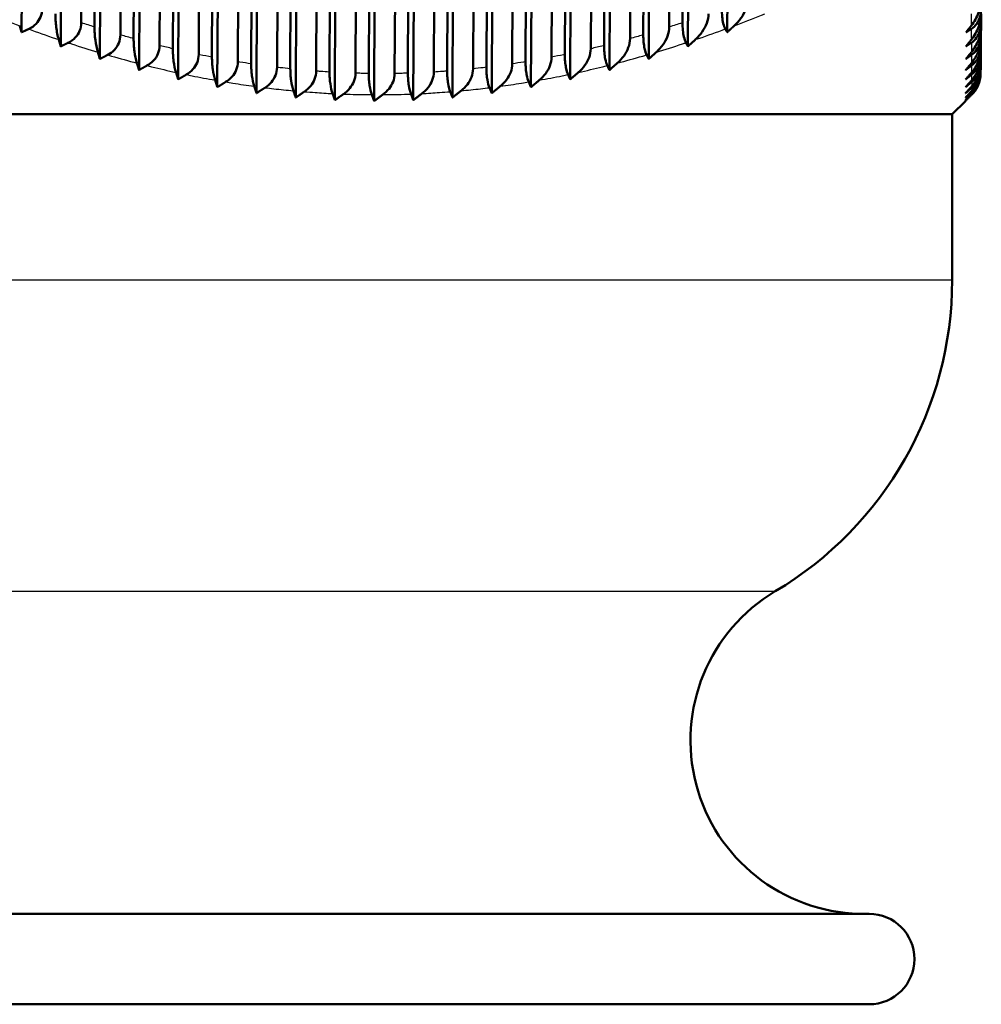
# Model space of a CAD drawing. Units: millimetres. Extents: x 0 to 594, y 0 to 841.
# Drawn here: x 238 to 270, y 298 to 331 of the extents above; entities that cross this region are included whole.
import ezdxf

# ---------------------------------------------------------------- set-up
doc = ezdxf.new("R2010")
doc.units = ezdxf.units.MM
doc.layers.add('Sichtbar (ISO)', color=7, linetype='Continuous', lineweight=50)
doc.layers.add('Sichtbar schmal (ISO)', color=8, linetype='Continuous', lineweight=25, true_color=0x808080)

msp = doc.modelspace()

# ---------------------------------------------------------------- linework, layer by layer
at = {"layer": 'Sichtbar (ISO)'}
for p, q in [((237.9, 375.673), (237.705, 330.596)), ((239.199, 375.673), (239.002, 330.129)), ((239.882, 375.673), (239.683, 330.915)), ((240.122, 330.772), (240.315, 375.673)), ((240.498, 375.673), (240.299, 329.711)), ((241.181, 375.673), (240.98, 330.51)), ((241.419, 330.385), (241.614, 375.673)), ((241.797, 375.673), (241.597, 329.346)), ((242.48, 375.673), (242.278, 330.158)), ((242.717, 330.051), (242.913, 375.673)), ((243.096, 375.673), (242.894, 329.035)), ((243.779, 375.673), (243.575, 329.861)), ((244.015, 329.773), (244.212, 375.673)), ((244.395, 375.673), (244.192, 328.778)), ((245.078, 375.673), (244.873, 329.62)), ((245.313, 329.551), (245.511, 375.673)), ((245.694, 375.673), (245.49, 328.577)), ((246.377, 375.673), (246.171, 329.435)), ((246.611, 329.386), (246.81, 375.673)), ((246.993, 375.673), (246.789, 328.433)), ((247.676, 375.673), (247.47, 329.309)), ((247.91, 329.279), (248.109, 375.673)), ((248.292, 375.673), (248.087, 328.347)), ((248.975, 375.673), (248.769, 329.24)), ((249.209, 329.23), (249.408, 375.673)), ((249.591, 375.673), (249.386, 328.318)), ((250.274, 375.673), (250.068, 329.23)), ((250.508, 329.24), (250.707, 375.673)), ((250.89, 375.673), (250.685, 328.347)), ((251.573, 375.673), (251.367, 329.279)), ((251.807, 329.309), (252.006, 375.673)), ((252.189, 375.673), (251.985, 328.433)), ((252.872, 375.673), (252.666, 329.386)), ((253.107, 329.435), (253.305, 375.673)), ((253.488, 375.673), (253.285, 328.577)), ((254.171, 375.673), (253.966, 329.551)), ((254.407, 329.62), (254.604, 375.673)), ((254.787, 375.673), (254.584, 328.778)), ((255.47, 375.673), (255.266, 329.773)), ((255.707, 329.861), (255.903, 375.673)), ((256.086, 375.673), (255.885, 329.035)), ((256.769, 375.673), (256.567, 330.051)), ((257.007, 330.158), (257.202, 375.673)), ((257.385, 375.673), (257.185, 329.346)), ((258.068, 375.673), (257.867, 330.385)), ((258.307, 330.51), (258.501, 375.673)), ((258.684, 375.673), (258.486, 329.711)), ((259.367, 375.673), (259.168, 330.772)), ((259.608, 330.915), (259.8, 375.673)), ((259.983, 375.673), (259.786, 330.129)), ((261.282, 375.673), (261.087, 330.596)), ((269.503, 331.211), (269.5, 330.915)), ((269.499, 330.772), (269.497, 330.51)), ((269.499, 330.772), (269.5, 330.915)), ((269.496, 330.385), (269.494, 330.158)), ((269.496, 330.385), (269.497, 330.51)), ((269.493, 330.051), (269.491, 329.861)), ((269.493, 330.051), (269.494, 330.158)), ((269.49, 329.773), (269.489, 329.62)), ((269.49, 329.773), (269.491, 329.861)), ((269.487, 329.386), (269.486, 329.309)), ((269.486, 329.279), (269.486, 329.309)), ((269.488, 329.551), (269.487, 329.435)), ((269.487, 329.386), (269.487, 329.435)), ((269.488, 329.551), (269.489, 329.62)), ((269.486, 329.279), (269.486, 329.24)), ((269.486, 329.23), (269.486, 329.24)), ((268.541, 327.877), (268.982, 328.318)), ((191.041, 327.877), (268.541, 327.877)), ((268.541, 322.377), (268.541, 327.877)), ((265.791, 301.377), (193.791, 301.377)), ((265.791, 298.377), (193.791, 298.377))]:
    msp.add_line(p, q, dxfattribs=at)
for centre, radius, start, end in [((256.541, 322.377), 12, 300.7655, 0), ((265.62, 307.125), 5.75, 120.7655, 268.4876), ((265.791, 299.877), 1.5, 270, 90)]:
    msp.add_arc(centre, radius, start, end, dxfattribs=at)
for points, knots in [([(261.77, 331.701), (261.77, 331.592), (261.748, 331.485), (261.674, 331.279), (261.62, 331.179), (261.489, 330.988), (261.409, 330.896), (261.321, 330.814)], [0, 0, 0, 0, 0.0324485, 0.0324485, 0.0660072, 0.0660072, 0.1025341, 0.1025341, 0.1025341, 0.1025341]), ([(269.174, 330.814), (269.277, 330.946), (269.36, 331.093), (269.445, 331.318), (269.468, 331.395), (269.498, 331.548), (269.506, 331.624), (269.507, 331.701)], [0, 0, 0, 0, 0.0590464, 0.0590464, 0.0874591, 0.0874591, 0.1137592, 0.1137592, 0.1137592, 0.1137592]), ([(238.386, 331.371), (238.385, 331.277), (238.368, 331.184), (238.299, 331.016), (238.251, 330.943), (238.119, 330.805), (238.033, 330.747), (237.94, 330.704)], [0, 0, 0, 0, 0.02832842, 0.02832842, 0.05508385, 0.05508385, 0.08663529, 0.08663529, 0.08663529, 0.08663529]), ([(261.025, 330.704), (260.999, 330.75), (260.975, 330.811), (260.94, 330.956), (260.928, 331.03), (260.912, 331.195), (260.909, 331.282), (260.909, 331.371)], [0, 0, 0, 0, 0.03339569, 0.03339569, 0.05997475, 0.05997475, 0.0867964, 0.0867964, 0.0867964, 0.0867964]), ([(269.504, 331.371), (269.503, 331.277), (269.49, 331.184), (269.439, 331.016), (269.403, 330.943), (269.306, 330.805), (269.243, 330.747), (269.174, 330.704)], [0, 0, 0, 0, 0.02832842, 0.02832842, 0.05508387, 0.05508387, 0.08663529, 0.08663529, 0.08663529, 0.08663529]), ([(238.938, 330.352), (238.901, 330.479), (238.873, 330.621), (238.844, 330.839), (238.837, 330.913), (238.827, 331.063), (238.825, 331.137), (238.825, 331.211)], [0, 0, 0, 0, 0.0573338, 0.0573338, 0.0849575, 0.0849575, 0.1106298, 0.1106298, 0.1106298, 0.1106298]), ([(260.469, 331.211), (260.468, 331.105), (260.447, 331.001), (260.374, 330.8), (260.322, 330.704), (260.194, 330.519), (260.116, 330.431), (260.03, 330.352)], [0, 0, 0, 0, 0.03172964, 0.03172964, 0.06424948, 0.06424948, 0.09964603, 0.09964603, 0.09964603, 0.09964603]), ([(269.177, 330.352), (269.279, 330.479), (269.36, 330.621), (269.442, 330.839), (269.465, 330.913), (269.494, 331.063), (269.502, 331.137), (269.503, 331.211)], [0, 0, 0, 0, 0.0573389, 0.0573389, 0.0849605, 0.0849605, 0.1106306, 0.1106306, 0.1106306, 0.1106306]), ([(239.683, 330.915), (239.682, 330.821), (239.665, 330.729), (239.596, 330.56), (239.547, 330.486), (239.417, 330.35), (239.336, 330.293), (239.247, 330.249)], [0, 0, 0, 0, 0.02820631, 0.02820631, 0.05528303, 0.05528303, 0.08558996, 0.08558996, 0.08558996, 0.08558996]), ([(240.232, 329.94), (240.197, 330.061), (240.169, 330.198), (240.141, 330.409), (240.134, 330.482), (240.124, 330.627), (240.122, 330.699), (240.122, 330.772)], [0, 0, 0, 0, 0.0557153, 0.0557153, 0.0825892, 0.0825892, 0.107669, 0.107669, 0.107669, 0.107669]), ([(259.168, 330.772), (259.167, 330.668), (259.147, 330.566), (259.075, 330.371), (259.025, 330.278), (258.899, 330.1), (258.822, 330.015), (258.739, 329.94)], [0, 0, 0, 0, 0.03105408, 0.03105408, 0.06260047, 0.06260047, 0.09693418, 0.09693418, 0.09693418, 0.09693418]), ([(259.721, 330.249), (259.695, 330.298), (259.671, 330.363), (259.638, 330.511), (259.626, 330.583), (259.611, 330.744), (259.608, 330.829), (259.608, 330.915)], [0, 0, 0, 0, 0.03395514, 0.03395514, 0.05981109, 0.05981109, 0.08575873, 0.08575873, 0.08575873, 0.08575873]), ([(269.5, 330.915), (269.499, 330.821), (269.486, 330.729), (269.435, 330.56), (269.398, 330.486), (269.303, 330.35), (269.243, 330.293), (269.178, 330.249)], [0, 0, 0, 0, 0.02820631, 0.02820631, 0.05528306, 0.05528306, 0.08558996, 0.08558996, 0.08558996, 0.08558996]), ([(269.18, 329.94), (269.28, 330.061), (269.359, 330.198), (269.44, 330.409), (269.462, 330.482), (269.49, 330.627), (269.498, 330.699), (269.499, 330.772)], [0, 0, 0, 0, 0.0557194, 0.0557194, 0.0825916, 0.0825916, 0.1076697, 0.1076697, 0.1076697, 0.1076697]), ([(240.98, 330.51), (240.98, 330.416), (240.962, 330.325), (240.893, 330.154), (240.843, 330.079), (240.715, 329.945), (240.638, 329.889), (240.554, 329.845)], [0, 0, 0, 0, 0.0281285, 0.0281285, 0.05559092, 0.05559092, 0.08470344, 0.08470344, 0.08470344, 0.08470344]), ([(241.528, 329.577), (241.493, 329.694), (241.465, 329.826), (241.438, 330.031), (241.431, 330.101), (241.421, 330.243), (241.419, 330.314), (241.419, 330.385)], [0, 0, 0, 0, 0.054198, 0.054198, 0.0803702, 0.0803702, 0.104902, 0.104902, 0.104902, 0.104902]), ([(257.867, 330.385), (257.867, 330.283), (257.846, 330.184), (257.776, 329.993), (257.727, 329.903), (257.604, 329.731), (257.528, 329.65), (257.446, 329.577)], [0, 0, 0, 0, 0.03042918, 0.03042918, 0.06107514, 0.06107514, 0.09442077, 0.09442077, 0.09442077, 0.09442077]), ([(258.418, 329.845), (258.392, 329.897), (258.368, 329.966), (258.335, 330.117), (258.325, 330.188), (258.31, 330.345), (258.307, 330.427), (258.307, 330.51)], [0, 0, 0, 0, 0.03459256, 0.03459256, 0.05976235, 0.05976235, 0.08488079, 0.08488079, 0.08488079, 0.08488079]), ([(269.497, 330.51), (269.496, 330.416), (269.483, 330.325), (269.431, 330.154), (269.394, 330.079), (269.3, 329.945), (269.243, 329.889), (269.181, 329.845)], [0, 0, 0, 0, 0.0281285, 0.0281285, 0.05559096, 0.05559096, 0.08470344, 0.08470344, 0.08470344, 0.08470344]), ([(269.183, 329.577), (269.281, 329.694), (269.359, 329.826), (269.438, 330.031), (269.459, 330.101), (269.487, 330.243), (269.495, 330.314), (269.496, 330.385)], [0, 0, 0, 0, 0.0542011, 0.0542011, 0.080372, 0.080372, 0.1049025, 0.1049025, 0.1049025, 0.1049025]), ([(242.278, 330.158), (242.277, 330.065), (242.26, 329.973), (242.189, 329.802), (242.138, 329.725), (242.013, 329.592), (241.939, 329.537), (241.86, 329.493)], [0, 0, 0, 0, 0.02810231, 0.02810231, 0.0560231, 0.0560231, 0.08399554, 0.08399554, 0.08399554, 0.08399554]), ([(242.823, 329.267), (242.789, 329.379), (242.762, 329.506), (242.735, 329.706), (242.728, 329.774), (242.719, 329.913), (242.717, 329.982), (242.717, 330.051)], [0, 0, 0, 0, 0.0527938, 0.0527938, 0.0783187, 0.0783187, 0.1023532, 0.1023532, 0.1023532, 0.1023532]), ([(256.567, 330.051), (256.566, 329.952), (256.546, 329.854), (256.477, 329.668), (256.429, 329.581), (256.308, 329.415), (256.234, 329.336), (256.153, 329.267)], [0, 0, 0, 0, 0.02986253, 0.02986253, 0.05968696, 0.05968696, 0.09212633, 0.09212633, 0.09212633, 0.09212633]), ([(257.115, 329.493), (257.089, 329.548), (257.065, 329.621), (257.033, 329.775), (257.023, 329.845), (257.01, 329.998), (257.007, 330.077), (257.007, 330.158)], [0, 0, 0, 0, 0.03531384, 0.03531384, 0.05984147, 0.05984147, 0.08418305, 0.08418305, 0.08418305, 0.08418305]), ([(269.494, 330.158), (269.493, 330.065), (269.479, 329.973), (269.427, 329.802), (269.389, 329.725), (269.297, 329.592), (269.242, 329.537), (269.184, 329.493)], [0, 0, 0, 0, 0.02810231, 0.02810231, 0.05602314, 0.05602314, 0.08399554, 0.08399554, 0.08399554, 0.08399554]), ([(269.186, 329.267), (269.282, 329.379), (269.358, 329.506), (269.436, 329.706), (269.457, 329.774), (269.485, 329.913), (269.492, 329.982), (269.493, 330.051)], [0, 0, 0, 0, 0.0527962, 0.0527962, 0.0783201, 0.0783201, 0.1023535, 0.1023535, 0.1023535, 0.1023535]), ([(243.575, 329.861), (243.575, 329.767), (243.557, 329.675), (243.487, 329.507), (243.44, 329.433), (243.318, 329.299), (243.244, 329.241), (243.164, 329.194)], [0, 0, 0, 0, 0.02833032, 0.02833032, 0.05490035, 0.05490035, 0.08347621, 0.08347621, 0.08347621, 0.08347621]), ([(244.12, 329.009), (244.086, 329.117), (244.059, 329.24), (244.033, 329.434), (244.026, 329.501), (244.017, 329.637), (244.015, 329.705), (244.015, 329.773)], [0, 0, 0, 0, 0.0515139, 0.0515139, 0.0764515, 0.0764515, 0.1000448, 0.1000448, 0.1000448, 0.1000448]), ([(255.266, 329.773), (255.266, 329.675), (255.246, 329.579), (255.178, 329.397), (255.13, 329.313), (255.012, 329.151), (254.939, 329.076), (254.859, 329.009)], [0, 0, 0, 0, 0.02936084, 0.02936084, 0.0584482, 0.0584482, 0.09006901, 0.09006901, 0.09006901, 0.09006901]), ([(255.813, 329.194), (255.786, 329.253), (255.762, 329.33), (255.732, 329.487), (255.722, 329.557), (255.709, 329.706), (255.706, 329.783), (255.707, 329.861)], [0, 0, 0, 0, 0.03612525, 0.03612525, 0.0600615, 0.0600615, 0.08368558, 0.08368558, 0.08368558, 0.08368558]), ([(269.491, 329.861), (269.49, 329.767), (269.476, 329.675), (269.425, 329.507), (269.389, 329.433), (269.3, 329.299), (269.246, 329.241), (269.187, 329.194)], [0, 0, 0, 0, 0.02833029, 0.02833029, 0.05490029, 0.05490029, 0.08347621, 0.08347621, 0.08347621, 0.08347621]), ([(269.188, 329.009), (269.283, 329.117), (269.358, 329.24), (269.435, 329.434), (269.455, 329.501), (269.482, 329.637), (269.49, 329.705), (269.49, 329.773)], [0, 0, 0, 0, 0.0515155, 0.0515155, 0.0764524, 0.0764524, 0.100045, 0.100045, 0.100045, 0.100045]), ([(244.873, 329.62), (244.873, 329.526), (244.855, 329.435), (244.786, 329.267), (244.739, 329.193), (244.62, 329.058), (244.547, 328.998), (244.468, 328.949)], [0, 0, 0, 0, 0.02813484, 0.02813484, 0.05463315, 0.05463315, 0.08317472, 0.08317472, 0.08317472, 0.08317472]), ([(245.417, 328.806), (245.383, 328.909), (245.357, 329.029), (245.331, 329.218), (245.324, 329.284), (245.315, 329.417), (245.313, 329.484), (245.313, 329.551)], [0, 0, 0, 0, 0.05019384, 0.05019384, 0.074497, 0.074497, 0.09760425, 0.09760425, 0.09760425, 0.09760425]), ([(246.171, 329.435), (246.171, 329.342), (246.153, 329.251), (246.085, 329.083), (246.039, 329.009), (245.921, 328.872), (245.849, 328.811), (245.771, 328.76)], [0, 0, 0, 0, 0.02801062, 0.02801062, 0.05451659, 0.05451659, 0.08310929, 0.08310929, 0.08310929, 0.08310929]), ([(246.714, 328.658), (246.681, 328.756), (246.655, 328.87), (246.629, 329.054), (246.622, 329.119), (246.613, 329.252), (246.611, 329.318), (246.611, 329.386)], [0, 0, 0, 0, 0.0486894, 0.0486894, 0.07296284, 0.07296284, 0.09614136, 0.09614136, 0.09614136, 0.09614136]), ([(247.47, 329.309), (247.47, 329.215), (247.451, 329.124), (247.384, 328.956), (247.338, 328.881), (247.222, 328.742), (247.15, 328.679), (247.073, 328.626)], [0, 0, 0, 0, 0.02796253, 0.02796253, 0.05456091, 0.05456091, 0.08329493, 0.08329493, 0.08329493, 0.08329493]), ([(251.91, 328.626), (251.882, 328.698), (251.857, 328.788), (251.829, 328.957), (251.82, 329.024), (251.809, 329.164), (251.807, 329.236), (251.807, 329.309)], [0, 0, 0, 0, 0.03916733, 0.03916733, 0.06169276, 0.06169276, 0.0835769, 0.0835769, 0.0835769, 0.0835769]), ([(252.666, 329.386), (252.666, 329.291), (252.647, 329.197), (252.58, 329.022), (252.534, 328.942), (252.417, 328.79), (252.346, 328.719), (252.268, 328.658)], [0, 0, 0, 0, 0.02857518, 0.02857518, 0.05645782, 0.05645782, 0.08672313, 0.08672313, 0.08672313, 0.08672313]), ([(253.21, 328.76), (253.183, 328.827), (253.159, 328.912), (253.129, 329.077), (253.12, 329.145), (253.109, 329.288), (253.106, 329.361), (253.107, 329.435)], [0, 0, 0, 0, 0.03804533, 0.03804533, 0.06097544, 0.06097544, 0.08336581, 0.08336581, 0.08336581, 0.08336581]), ([(253.966, 329.551), (253.966, 329.454), (253.947, 329.36), (253.879, 329.182), (253.832, 329.099), (253.715, 328.943), (253.643, 328.87), (253.564, 328.806)], [0, 0, 0, 0, 0.02893013, 0.02893013, 0.0573691, 0.0573691, 0.08826404, 0.08826404, 0.08826404, 0.08826404]), ([(254.511, 328.949), (254.484, 329.013), (254.46, 329.093), (254.43, 329.254), (254.421, 329.323), (254.409, 329.469), (254.406, 329.543), (254.407, 329.62)], [0, 0, 0, 0, 0.0370335, 0.0370335, 0.0604354, 0.0604354, 0.08340744, 0.08340744, 0.08340744, 0.08340744]), ([(269.489, 329.62), (269.488, 329.526), (269.474, 329.435), (269.423, 329.267), (269.389, 329.193), (269.3, 329.058), (269.247, 328.998), (269.189, 328.949)], [0, 0, 0, 0, 0.02813481, 0.02813481, 0.05463302, 0.05463302, 0.08317472, 0.08317472, 0.08317472, 0.08317472]), ([(269.19, 328.806), (269.283, 328.909), (269.358, 329.029), (269.434, 329.218), (269.454, 329.284), (269.481, 329.417), (269.488, 329.484), (269.488, 329.551)], [0, 0, 0, 0, 0.0501965, 0.0501965, 0.07449851, 0.07449851, 0.09760459, 0.09760459, 0.09760459, 0.09760459]), ([(269.487, 329.435), (269.487, 329.342), (269.473, 329.251), (269.422, 329.083), (269.388, 329.009), (269.301, 328.872), (269.248, 328.811), (269.191, 328.76)], [0, 0, 0, 0, 0.02801061, 0.02801061, 0.05451653, 0.05451653, 0.08310929, 0.08310929, 0.08310929, 0.08310929]), ([(269.191, 328.658), (269.283, 328.756), (269.356, 328.87), (269.431, 329.054), (269.452, 329.119), (269.479, 329.252), (269.486, 329.318), (269.487, 329.386)], [0, 0, 0, 0, 0.04868923, 0.04868923, 0.07296279, 0.07296279, 0.09614134, 0.09614134, 0.09614134, 0.09614134]), ([(269.486, 329.309), (269.485, 329.215), (269.472, 329.124), (269.422, 328.956), (269.387, 328.881), (269.301, 328.742), (269.249, 328.679), (269.192, 328.626)], [0, 0, 0, 0, 0.02796253, 0.02796253, 0.05456083, 0.05456083, 0.08329493, 0.08329493, 0.08329493, 0.08329493]), ([(248.012, 328.565), (247.98, 328.658), (247.955, 328.765), (247.928, 328.944), (247.921, 329.009), (247.912, 329.143), (247.91, 329.21), (247.91, 329.279)], [0, 0, 0, 0, 0.04668469, 0.04668469, 0.07111024, 0.07111024, 0.09452605, 0.09452605, 0.09452605, 0.09452605]), ([(248.769, 329.24), (248.768, 329.147), (248.75, 329.056), (248.683, 328.887), (248.637, 328.811), (248.521, 328.669), (248.45, 328.604), (248.373, 328.549)], [0, 0, 0, 0, 0.02799333, 0.02799333, 0.05477296, 0.05477296, 0.0837426, 0.0837426, 0.0837426, 0.0837426]), ([(249.311, 328.529), (249.28, 328.616), (249.255, 328.718), (249.228, 328.89), (249.221, 328.956), (249.211, 329.092), (249.208, 329.161), (249.209, 329.23)], [0, 0, 0, 0, 0.04483882, 0.04483882, 0.06948911, 0.06948911, 0.09321959, 0.09321959, 0.09321959, 0.09321959]), ([(250.068, 329.23), (250.067, 329.136), (250.049, 329.045), (249.982, 328.874), (249.936, 328.797), (249.821, 328.652), (249.75, 328.586), (249.673, 328.529)], [0, 0, 0, 0, 0.02810535, 0.02810535, 0.05515845, 0.05515845, 0.0844608, 0.0844608, 0.0844608, 0.0844608]), ([(250.61, 328.549), (250.58, 328.631), (250.555, 328.727), (250.528, 328.895), (250.52, 328.961), (250.51, 329.099), (250.508, 329.169), (250.508, 329.24)], [0, 0, 0, 0, 0.04315088, 0.04315088, 0.0681, 0.0681, 0.09222521, 0.09222521, 0.09222521, 0.09222521]), ([(251.367, 329.279), (251.367, 329.184), (251.348, 329.092), (251.281, 328.92), (251.235, 328.841), (251.119, 328.693), (251.048, 328.624), (250.971, 328.565)], [0, 0, 0, 0, 0.02829952, 0.02829952, 0.05572003, 0.05572003, 0.08545415, 0.08545415, 0.08545415, 0.08545415]), ([(269.192, 328.565), (269.281, 328.658), (269.352, 328.765), (269.428, 328.944), (269.449, 329.009), (269.478, 329.143), (269.485, 329.21), (269.486, 329.279)], [0, 0, 0, 0, 0.04668452, 0.04668452, 0.07111019, 0.07111019, 0.09452603, 0.09452603, 0.09452603, 0.09452603]), ([(269.486, 329.24), (269.485, 329.147), (269.471, 329.056), (269.421, 328.887), (269.387, 328.811), (269.301, 328.669), (269.249, 328.604), (269.192, 328.549)], [0, 0, 0, 0, 0.02799333, 0.02799333, 0.05477293, 0.05477293, 0.0837426, 0.0837426, 0.0837426, 0.0837426]), ([(269.193, 328.529), (269.279, 328.616), (269.349, 328.718), (269.426, 328.89), (269.448, 328.956), (269.477, 329.092), (269.485, 329.161), (269.486, 329.23)], [0, 0, 0, 0, 0.04483878, 0.04483878, 0.0694891, 0.0694891, 0.09321958, 0.09321958, 0.09321958, 0.09321958])]:
    msp.add_open_spline(points, degree=3, knots=knots, dxfattribs=at)
for points, weights in [([(237.705, 330.596), (237.674, 330.705), (237.643, 330.814)], [1.00100373223, 1.00098666919, 1.00096108171]), ([(237.94, 330.704), (237.822, 330.65), (237.705, 330.596)], [1.00458752442, 1.00466249958, 1.0047287208]), ([(261.087, 330.596), (261.056, 330.65), (261.025, 330.704)], [1.0047287208, 1.00466249958, 1.00458752442]), ([(261.321, 330.814), (261.204, 330.705), (261.087, 330.596)], [1.00096108171, 1.00098666919, 1.00100373223]), ([(269.001, 330.596), (269.087, 330.705), (269.174, 330.814)], [1.00150608967, 1.00146120074, 1.00140778528]), ([(269.174, 330.704), (269.088, 330.65), (269.001, 330.596)], [1.00865898178, 1.00886289358, 1.00905804932]), ([(239.002, 330.129), (238.97, 330.24), (238.938, 330.352)], [1.00106917058, 1.00107055256, 1.00106242743]), ([(260.03, 330.352), (259.908, 330.24), (259.786, 330.129)], [1.00106242743, 1.00107055256, 1.00106917058]), ([(268.997, 330.129), (269.087, 330.24), (269.177, 330.352)], [1.00171218477, 1.00168364945, 1.00164560228]), ([(239.247, 330.249), (239.124, 330.188), (239.002, 330.129)], [1.0038893201, 1.00391562157, 1.0039321812]), ([(259.786, 330.129), (259.754, 330.188), (259.721, 330.249)], [1.0039321812, 1.00391562157, 1.0038893201]), ([(269.178, 330.249), (269.087, 330.188), (268.997, 330.129)], [1.00684773904, 1.00695902136, 1.0070605431]), ([(240.299, 329.711), (240.266, 329.825), (240.232, 329.94)], [1.00106495024, 1.00108537277, 1.00109532853]), ([(240.554, 329.845), (240.426, 329.778), (240.299, 329.711)], [1.0032169918, 1.00320581648, 1.00318394533]), ([(258.486, 329.711), (258.452, 329.778), (258.418, 329.845)], [1.00318394533, 1.00320581648, 1.0032169918]), ([(258.739, 329.94), (258.612, 329.825), (258.486, 329.711)], [1.00109532853, 1.00108537277, 1.00106495024]), ([(268.994, 329.711), (269.087, 329.825), (269.18, 329.94)], [1.00184749026, 1.00183590481, 1.00181384478]), ([(269.181, 329.845), (269.087, 329.778), (268.994, 329.711)], [1.0058379614, 1.005898049, 1.00594741475]), ([(241.597, 329.346), (241.562, 329.461), (241.528, 329.577)], [1.0010077668, 1.00104724774, 1.00107535153]), ([(241.86, 329.493), (241.728, 329.419), (241.597, 329.346)], [1.00260039726, 1.00255934821, 1.0025067077]), ([(257.185, 329.346), (257.15, 329.419), (257.115, 329.493)], [1.0025067077, 1.00255934821, 1.00260039726]), ([(257.446, 329.577), (257.315, 329.461), (257.185, 329.346)], [1.00107535153, 1.00104724774, 1.0010077668]), ([(268.991, 329.346), (269.087, 329.461), (269.183, 329.577)], [1.00192855392, 1.0019339472, 1.00192795213]), ([(269.184, 329.493), (269.087, 329.419), (268.991, 329.346)], [1.00501963238, 1.00504249352, 1.00505373257]), ([(242.894, 329.035), (242.859, 329.15), (242.823, 329.267)], [1.00091520327, 1.00097313542, 1.0010188565]), ([(243.164, 329.194), (243.029, 329.114), (242.894, 329.035)], [1.00206435283, 1.00199969908, 1.00192264259]), ([(244.192, 328.778), (244.156, 328.893), (244.12, 329.009)], [1.000805506, 1.00088062804, 1.00094280814]), ([(254.859, 329.009), (254.722, 328.893), (254.584, 328.778)], [1.00094280814, 1.00088062804, 1.000805506]), ([(255.885, 329.035), (255.849, 329.114), (255.813, 329.194)], [1.00192264259, 1.00199969908, 1.00206435283]), ([(256.153, 329.267), (256.019, 329.15), (255.885, 329.035)], [1.0010188565, 1.00097313542, 1.00091520327]), ([(268.986, 328.778), (269.087, 328.893), (269.188, 329.009)], [1.00199842855, 1.00203536756, 1.00205934592]), ([(268.988, 329.035), (269.087, 329.15), (269.186, 329.267)], [1.00197282255, 1.00199460686, 1.0020041652]), ([(269.187, 329.194), (269.087, 329.114), (268.988, 329.035)], [1.00432797361, 1.00432244558, 1.00430448118]), ([(244.468, 328.949), (244.33, 328.863), (244.192, 328.778)], [1.00162228564, 1.00153968871, 1.00144398769]), ([(245.49, 328.577), (245.454, 328.691), (245.417, 328.806)], [1.00069730695, 1.00078769537, 1.00086453871]), ([(245.771, 328.76), (245.63, 328.668), (245.49, 328.577)], [1.00127846416, 1.00118324107, 1.001074346]), ([(246.789, 328.433), (246.751, 328.545), (246.714, 328.658)], [1.00060929018, 1.00071237393, 1.00080145845]), ([(252.268, 328.658), (252.126, 328.545), (251.985, 328.433)], [1.00080145845, 1.00071237393, 1.00060929018]), ([(253.285, 328.577), (253.248, 328.668), (253.21, 328.76)], [1.001074346, 1.00118324107, 1.00127846416]), ([(253.564, 328.806), (253.424, 328.691), (253.285, 328.577)], [1.00086453871, 1.00078769537, 1.00069730695]), ([(254.584, 328.778), (254.548, 328.863), (254.511, 328.949)], [1.00144398769, 1.00153968871, 1.00162228564]), ([(268.983, 328.433), (269.087, 328.545), (269.191, 328.658)], [1.00206798135, 1.00212888599, 1.00217576526]), ([(268.984, 328.577), (269.087, 328.691), (269.19, 328.806)], [1.00202392661, 1.00207412315, 1.00211075208]), ([(269.191, 328.76), (269.087, 328.668), (268.984, 328.577)], [1.00327729969, 1.00323489315, 1.0031787786]), ([(269.189, 328.949), (269.087, 328.863), (268.986, 328.778)], [1.00374934484, 1.00372236811, 1.00368225191]), ([(247.073, 328.626), (246.93, 328.529), (246.789, 328.433)], [1.00103042763, 1.00092762733, 1.00081074063]), ([(248.087, 328.347), (248.05, 328.455), (248.012, 328.565)], [1.00055980025, 1.00067239778, 1.00077070747]), ([(248.373, 328.549), (248.23, 328.447), (248.087, 328.347)], [1.00087082255, 1.00076521519, 1.00064527561]), ([(249.386, 328.318), (249.349, 328.423), (249.311, 328.529)], [1.00228476621, 1.00235699057, 1.00241478247]), ([(249.673, 328.529), (249.529, 328.423), (249.386, 328.318)], [1.00241478247, 1.00235699057, 1.00228476621]), ([(250.685, 328.347), (250.648, 328.447), (250.61, 328.549)], [1.00064527561, 1.00076521519, 1.00087082255]), ([(250.971, 328.565), (250.828, 328.455), (250.685, 328.347)], [1.00077070747, 1.00067239778, 1.00055980025]), ([(251.985, 328.433), (251.947, 328.529), (251.91, 328.626)], [1.00081074063, 1.00092762733, 1.00103042763]), ([(268.982, 328.347), (269.087, 328.455), (269.192, 328.565)], [1.00214900756, 1.00221744745, 1.00227157004]), ([(269.192, 328.549), (269.087, 328.447), (268.982, 328.347)], [1.00262102683, 1.00256365725, 1.00249192112]), ([(268.982, 328.318), (269.087, 328.423), (269.193, 328.529)], [1.00228476621, 1.00235699057, 1.00241478247]), ([(269.192, 328.626), (269.087, 328.529), (268.983, 328.433)], [1.0029044648, 1.00285207793, 1.00278556903])]:
    msp.add_rational_spline(points, weights, degree=2, dxfattribs=at)
at = {"layer": 'Sichtbar schmal (ISO)'}
for p, q in [((268.541, 322.377), (191.041, 322.377)), ((262.679, 312.065), (196.903, 312.065))]:
    msp.add_line(p, q, dxfattribs=at)
for points, knots in [([(236.632, 331.208), (236.666, 331.195), (236.699, 331.182), (236.733, 331.168), (237.035, 331.047), (237.339, 330.929), (237.643, 330.814)], [-5.848867, -5.848867, -5.848867, -5.848867, -5.8367767, -5.8367767, -5.8367767, -5.7274464, -5.7274464, -5.7274464, -5.7274464]), ([(261.321, 330.814), (261.625, 330.929), (261.928, 331.047), (262.229, 331.168), (262.262, 331.182), (262.296, 331.195), (262.329, 331.208)], [-1.9197755, -1.9197755, -1.9197755, -1.9197755, -1.8104452, -1.8104452, -1.8104452, -1.798355, -1.798355, -1.798355, -1.798355]), ([(269.171, 331.208), (269.171, 331.195), (269.171, 331.181), (269.171, 331.167), (269.172, 331.046), (269.173, 330.929), (269.174, 330.814)], [-6.4334238, -6.4334238, -6.4334238, -6.4334238, -6.4211248, -6.4211248, -6.4211248, -6.3120044, -6.3120044, -6.3120044, -6.3120044]), ([(237.94, 330.704), (237.975, 330.691), (238.01, 330.679), (238.045, 330.666), (238.342, 330.558), (238.639, 330.453), (238.938, 330.352)], [-4.1131864, -4.1131864, -4.1131864, -4.1131864, -4.1006907, -4.1006907, -4.1006907, -3.994593, -3.994593, -3.994593, -3.994593]), ([(240.122, 330.772), (239.98, 330.817), (239.839, 330.863), (239.697, 330.91), (239.693, 330.912), (239.688, 330.913), (239.683, 330.915)], [4.28375579, 4.28375579, 4.28375579, 4.28375579, 4.33477743, 4.33477743, 4.33477743, 4.33651686, 4.33651686, 4.33651686, 4.33651686]), ([(259.608, 330.915), (259.603, 330.913), (259.599, 330.912), (259.594, 330.91), (259.452, 330.863), (259.31, 330.817), (259.168, 330.772)], [3.42202114, 3.42202114, 3.42202114, 3.42202114, 3.42376057, 3.42376057, 3.42376057, 3.47478187, 3.47478187, 3.47478187, 3.47478187]), ([(260.03, 330.352), (260.328, 330.453), (260.625, 330.558), (260.921, 330.666), (260.955, 330.679), (260.99, 330.691), (261.025, 330.704)], [-1.7699415, -1.7699415, -1.7699415, -1.7699415, -1.6638437, -1.6638437, -1.6638437, -1.6513481, -1.6513481, -1.6513481, -1.6513481]), ([(269.174, 330.704), (269.174, 330.691), (269.175, 330.678), (269.175, 330.665), (269.175, 330.558), (269.176, 330.453), (269.177, 330.352)], [-6.2765954, -6.2765954, -6.2765954, -6.2765954, -6.2638752, -6.2638752, -6.2638752, -6.1580032, -6.1580032, -6.1580032, -6.1580032]), ([(241.419, 330.385), (241.278, 330.424), (241.137, 330.464), (240.996, 330.505), (240.991, 330.507), (240.985, 330.508), (240.98, 330.51)], [3.71373069, 3.71373069, 3.71373069, 3.71373069, 3.76415811, 3.76415811, 3.76415811, 3.76604398, 3.76604398, 3.76604398, 3.76604398]), ([(258.307, 330.51), (258.302, 330.508), (258.297, 330.507), (258.292, 330.505), (258.15, 330.464), (258.009, 330.424), (257.867, 330.385)], [2.76922432, 2.76922432, 2.76922432, 2.76922432, 2.7711102, 2.7711102, 2.7711102, 2.82153762, 2.82153762, 2.82153762, 2.82153762]), ([(239.247, 330.249), (239.286, 330.237), (239.324, 330.224), (239.362, 330.212), (239.651, 330.117), (239.941, 330.027), (240.232, 329.94)], [-4.3483201, -4.3483201, -4.3483201, -4.3483201, -4.3347774, -4.3347774, -4.3347774, -4.232318, -4.232318, -4.232318, -4.232318]), ([(242.717, 330.051), (242.578, 330.084), (242.44, 330.118), (242.302, 330.152), (242.294, 330.154), (242.286, 330.156), (242.278, 330.158)], [4.05432054, 4.05432054, 4.05432054, 4.05432054, 4.10338342, 4.10338342, 4.10338342, 4.10623213, 4.10623213, 4.10623213, 4.10623213]), ([(257.007, 330.158), (256.999, 330.156), (256.991, 330.154), (256.983, 330.152), (256.844, 330.118), (256.705, 330.084), (256.567, 330.051)], [2.27415059, 2.27415059, 2.27415059, 2.27415059, 2.27699931, 2.27699931, 2.27699931, 2.32606219, 2.32606219, 2.32606219, 2.32606219]), ([(258.739, 329.94), (259.029, 330.027), (259.318, 330.117), (259.607, 330.212), (259.645, 330.224), (259.683, 330.237), (259.721, 330.249)], [-3.5262189, -3.5262189, -3.5262189, -3.5262189, -3.4237606, -3.4237606, -3.4237606, -3.4102178, -3.4102178, -3.4102178, -3.4102178]), ([(269.178, 330.249), (269.178, 330.236), (269.178, 330.224), (269.178, 330.211), (269.179, 330.117), (269.18, 330.027), (269.18, 329.94)], [-6.1213573, -6.1213573, -6.1213573, -6.1213573, -6.1075766, -6.1075766, -6.1075766, -6.0053563, -6.0053563, -6.0053563, -6.0053563]), ([(240.554, 329.845), (240.598, 329.832), (240.641, 329.82), (240.685, 329.807), (240.965, 329.727), (241.246, 329.65), (241.528, 329.577)], [-3.779536, -3.779536, -3.779536, -3.779536, -3.7641581, -3.7641581, -3.7641581, -3.6658653, -3.6658653, -3.6658653, -3.6658653]), ([(244.015, 329.773), (243.882, 329.799), (243.749, 329.825), (243.616, 329.853), (243.602, 329.855), (243.589, 329.858), (243.575, 329.861)], [4.71929665, 4.71929665, 4.71929665, 4.71929665, 4.76608856, 4.76608856, 4.76608856, 4.77085979, 4.77085979, 4.77085979, 4.77085979]), ([(255.707, 329.861), (255.693, 329.858), (255.679, 329.855), (255.666, 329.853), (255.533, 329.825), (255.4, 329.799), (255.266, 329.773)], [1.89621084, 1.89621084, 1.89621084, 1.89621084, 1.90098207, 1.90098207, 1.90098207, 1.94777398, 1.94777398, 1.94777398, 1.94777398]), ([(257.446, 329.577), (257.727, 329.65), (258.008, 329.727), (258.287, 329.807), (258.331, 329.82), (258.374, 329.832), (258.418, 329.845)], [-2.869403, -2.869403, -2.869403, -2.869403, -2.7711102, -2.7711102, -2.7711102, -2.7557323, -2.7557323, -2.7557323, -2.7557323]), ([(269.181, 329.845), (269.181, 329.832), (269.181, 329.819), (269.181, 329.806), (269.182, 329.727), (269.183, 329.65), (269.183, 329.577)], [-5.9676344, -5.9676344, -5.9676344, -5.9676344, -5.9520096, -5.9520096, -5.9520096, -5.8539638, -5.8539638, -5.8539638, -5.8539638]), ([(241.86, 329.493), (241.912, 329.48), (241.964, 329.467), (242.016, 329.454), (242.285, 329.388), (242.554, 329.326), (242.823, 329.267)], [-4.1215409, -4.1215409, -4.1215409, -4.1215409, -4.1033834, -4.1033834, -4.1033834, -4.0099165, -4.0099165, -4.0099165, -4.0099165]), ([(245.313, 329.551), (245.188, 329.569), (245.064, 329.589), (244.94, 329.609), (244.918, 329.613), (244.895, 329.616), (244.873, 329.62)], [3.36742661, 3.36742661, 3.36742661, 3.36742661, 3.41094932, 3.41094932, 3.41094932, 3.4187015, 3.4187015, 3.4187015, 3.4187015]), ([(246.611, 329.386), (246.499, 329.398), (246.386, 329.41), (246.273, 329.423), (246.239, 329.427), (246.205, 329.431), (246.171, 329.435)], [2.99401567, 2.99401567, 2.99401567, 2.99401567, 3.03326782, 3.03326782, 3.03326782, 3.04506855, 3.04506855, 3.04506855, 3.04506855]), ([(247.91, 329.279), (247.812, 329.285), (247.713, 329.291), (247.615, 329.298), (247.567, 329.301), (247.518, 329.305), (247.47, 329.309)], [3.55870225, 3.55870225, 3.55870225, 3.55870225, 3.59281153, 3.59281153, 3.59281153, 3.60960428, 3.60960428, 3.60960428, 3.60960428]), ([(251.807, 329.309), (251.759, 329.305), (251.71, 329.301), (251.662, 329.298), (251.564, 329.291), (251.465, 329.285), (251.367, 329.279)], [2.80675102, 2.80675102, 2.80675102, 2.80675102, 2.82354376, 2.82354376, 2.82354376, 2.85765305, 2.85765305, 2.85765305, 2.85765305]), ([(253.107, 329.435), (253.073, 329.431), (253.039, 329.427), (253.005, 329.423), (252.892, 329.41), (252.779, 329.398), (252.666, 329.386)], [3.57857955, 3.57857955, 3.57857955, 3.57857955, 3.59038028, 3.59038028, 3.59038028, 3.62963242, 3.62963242, 3.62963242, 3.62963242]), ([(254.407, 329.62), (254.384, 329.616), (254.362, 329.613), (254.34, 329.609), (254.216, 329.589), (254.091, 329.569), (253.966, 329.551)], [2.34001984, 2.34001984, 2.34001984, 2.34001984, 2.34777202, 2.34777202, 2.34777202, 2.39129473, 2.39129473, 2.39129473, 2.39129473]), ([(256.153, 329.267), (256.423, 329.326), (256.691, 329.388), (256.959, 329.454), (257.011, 329.467), (257.063, 329.48), (257.115, 329.493)], [-2.3704662, -2.3704662, -2.3704662, -2.3704662, -2.2769993, -2.2769993, -2.2769993, -2.2588418, -2.2588418, -2.2588418, -2.2588418]), ([(269.184, 329.493), (269.184, 329.479), (269.184, 329.466), (269.184, 329.453), (269.185, 329.388), (269.185, 329.326), (269.186, 329.267)], [-5.8153231, -5.8153231, -5.8153231, -5.8153231, -5.7969175, -5.7969175, -5.7969175, -5.7036987, -5.7036987, -5.7036987, -5.7036987]), ([(243.164, 329.194), (243.228, 329.18), (243.292, 329.167), (243.356, 329.154), (243.61, 329.103), (243.865, 329.054), (244.12, 329.009)], [-4.7881164, -4.7881164, -4.7881164, -4.7881164, -4.7660886, -4.7660886, -4.7660886, -4.6782327, -4.6782327, -4.6782327, -4.6782327]), ([(249.209, 329.23), (249.127, 329.231), (249.045, 329.233), (248.963, 329.235), (248.898, 329.236), (248.833, 329.238), (248.769, 329.24)], [4.56176477, 4.56176477, 4.56176477, 4.56176477, 4.59013907, 4.59013907, 4.59013907, 4.61259049, 4.61259049, 4.61259049, 4.61259049]), ([(250.508, 329.24), (250.443, 329.238), (250.378, 329.236), (250.313, 329.235), (250.232, 329.233), (250.15, 329.231), (250.068, 329.23)], [3.10711427, 3.10711427, 3.10711427, 3.10711427, 3.1295657, 3.1295657, 3.1295657, 3.15794, 3.15794, 3.15794, 3.15794]), ([(254.859, 329.009), (255.114, 329.054), (255.368, 329.103), (255.622, 329.154), (255.686, 329.167), (255.749, 329.18), (255.813, 329.194)], [-1.9888379, -1.9888379, -1.9888379, -1.9888379, -1.9009821, -1.9009821, -1.9009821, -1.8789543, -1.8789543, -1.8789543, -1.8789543]), ([(269.187, 329.194), (269.187, 329.18), (269.187, 329.167), (269.187, 329.154), (269.187, 329.103), (269.188, 329.054), (269.188, 329.009)], [-5.6643857, -5.6643857, -5.6643857, -5.6643857, -5.64212, -5.64212, -5.64212, -5.5545021, -5.5545021, -5.5545021, -5.5545021]), ([(244.468, 328.949), (244.547, 328.936), (244.626, 328.923), (244.705, 328.911), (244.942, 328.873), (245.179, 328.838), (245.417, 328.806)], [-3.4380398, -3.4380398, -3.4380398, -3.4380398, -3.4109493, -3.4109493, -3.4109493, -3.3295727, -3.3295727, -3.3295727, -3.3295727]), ([(245.771, 328.76), (245.869, 328.748), (245.966, 328.736), (246.064, 328.725), (246.28, 328.7), (246.497, 328.678), (246.714, 328.658)], [-3.0666255, -3.0666255, -3.0666255, -3.0666255, -3.0332678, -3.0332678, -3.0332678, -2.9592352, -2.9592352, -2.9592352, -2.9592352]), ([(252.268, 328.658), (252.485, 328.678), (252.702, 328.7), (252.918, 328.725), (253.015, 328.736), (253.113, 328.748), (253.21, 328.76)], [-3.6644129, -3.6644129, -3.6644129, -3.6644129, -3.5903803, -3.5903803, -3.5903803, -3.5570226, -3.5570226, -3.5570226, -3.5570226]), ([(253.564, 328.806), (253.802, 328.838), (254.039, 328.873), (254.275, 328.911), (254.354, 328.923), (254.433, 328.936), (254.511, 328.949)], [-2.4291486, -2.4291486, -2.4291486, -2.4291486, -2.347772, -2.347772, -2.347772, -2.3206815, -2.3206815, -2.3206815, -2.3206815]), ([(269.189, 328.949), (269.189, 328.936), (269.189, 328.923), (269.189, 328.91), (269.189, 328.873), (269.19, 328.838), (269.19, 328.806)], [-5.5145951, -5.5145951, -5.5145951, -5.5145951, -5.4872919, -5.4872919, -5.4872919, -5.4061281, -5.4061281, -5.4061281, -5.4061281]), ([(269.191, 328.76), (269.191, 328.748), (269.191, 328.736), (269.191, 328.725), (269.191, 328.7), (269.191, 328.678), (269.191, 328.658)], [-5.3656438, -5.3656438, -5.3656438, -5.3656438, -5.3321161, -5.3321161, -5.3321161, -5.2582535, -5.2582535, -5.2582535, -5.2582535]), ([(247.073, 328.626), (247.192, 328.617), (247.312, 328.608), (247.431, 328.6), (247.625, 328.586), (247.818, 328.575), (248.012, 328.565)], [-3.6335195, -3.6335195, -3.6335195, -3.6335195, -3.5928115, -3.5928115, -3.5928115, -3.526854, -3.526854, -3.526854, -3.526854]), ([(248.373, 328.549), (248.517, 328.544), (248.661, 328.54), (248.804, 328.536), (248.973, 328.533), (249.142, 328.53), (249.311, 328.529)], [-4.6390061, -4.6390061, -4.6390061, -4.6390061, -4.5901391, -4.5901391, -4.5901391, -4.5327051, -4.5327051, -4.5327051, -4.5327051]), ([(249.673, 328.529), (249.842, 328.53), (250.01, 328.533), (250.179, 328.536), (250.323, 328.54), (250.466, 328.544), (250.61, 328.549)], [-3.1869997, -3.1869997, -3.1869997, -3.1869997, -3.1295657, -3.1295657, -3.1295657, -3.0806987, -3.0806987, -3.0806987, -3.0806987]), ([(250.971, 328.565), (251.165, 328.575), (251.358, 328.586), (251.552, 328.6), (251.671, 328.608), (251.791, 328.617), (251.91, 328.626)], [-2.8895013, -2.8895013, -2.8895013, -2.8895013, -2.8235438, -2.8235438, -2.8235438, -2.7828358, -2.7828358, -2.7828358, -2.7828358]), ([(269.192, 328.626), (269.192, 328.617), (269.192, 328.608), (269.192, 328.6), (269.192, 328.586), (269.192, 328.575), (269.192, 328.565)], [-5.2173948, -5.2173948, -5.2173948, -5.2173948, -5.1765763, -5.1765763, -5.1765763, -5.1107294, -5.1107294, -5.1107294, -5.1107294]), ([(269.192, 328.549), (269.193, 328.544), (269.193, 328.54), (269.193, 328.536), (269.193, 328.533), (269.193, 328.53), (269.193, 328.529)], [-5.0698048, -5.0698048, -5.0698048, -5.0698048, -5.0208994, -5.0208994, -5.0208994, -4.9635039, -4.9635039, -4.9635039, -4.9635039])]:
    msp.add_open_spline(points, degree=3, knots=knots, dxfattribs=at)

doc.saveas('drawing.dxf')
